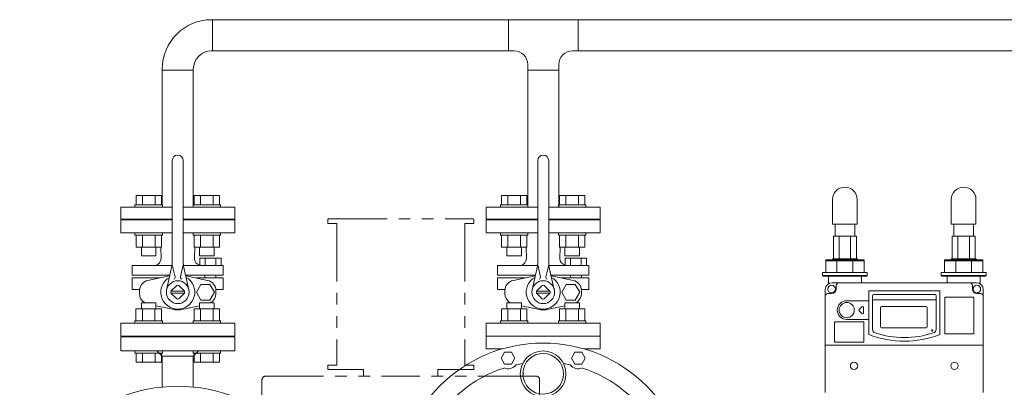
# Model space of a CAD drawing. Units: millimetres. Extents: x -6094 to 8297, y 2989 to 9705.
# Drawn here: x -5914 to -4836, y 4697 to 5100 of the extents above; entities that cross this region are included whole.
import ezdxf

# ---------------------------------------------------------------- set-up
doc = ezdxf.new("R2010")
doc.units = ezdxf.units.MM
doc.linetypes.add('PHANTOM', pattern=[63.5, 31.75, -6.35, 6.35, -6.35, 6.35, -6.35])
for name, color, linetype in [('CSLAYER17', 7, 'Continuous'), ('HI_VB', 7, 'Continuous'), ('LAY-1', 7, 'Continuous'), ('NoLayerName_001', 7, 'Continuous'), ('NoLayerName_002', 7, 'Continuous'), ('NoLayerName_008', 7, 'Continuous'), ('NoLayerName_010', 7, 'Continuous'), ('NoLayerName_012', 7, 'Continuous')]:
    doc.layers.add(name, color=color, linetype=linetype)
doc.layers.add('図面枠', color=7, linetype='Continuous', lineweight=50)

msp = doc.modelspace()

# ---------------------------------------------------------------- linework, layer by layer
at = {"color": 3, "lineweight": 9}
for p, q in [((-4772.5, 5099.6), (-5703.5, 5099.6)), ((-5702.4, 5065.6), (-5702.4, 5099.6)), ((-5378.6, 5065.6), (-5378.6, 5099.6)), ((-5302.4, 5065.6), (-5302.4, 5099.6)), ((-5372.5, 5065.6), (-5703.5, 5065.6)), ((-4776.3, 5065.6), (-5308.5, 5065.6)), ((-5757.5, 5044.5), (-5723.5, 5044.5)), ((-5323.5, 5044.5), (-5357.5, 5044.5))]:
    msp.add_line(p, q, dxfattribs=at)
at = {"color": 4, "linetype": 'PHANTOM', "lineweight": 9, "ltscale": 2}
for p, q in [((-5576.4, 4880.3), (-5576.4, 4876.8)), ((-5576.4, 4876.8), (-5566.4, 4876.8)), ((-5574.9, 4881.8), (-5417.9, 4881.8)), ((-5566.4, 4876.8), (-5566.4, 4721.8)), ((-5426.4, 4876.8), (-5426.4, 4721.8)), ((-5426.4, 4876.8), (-5416.4, 4876.8)), ((-5416.4, 4880.3), (-5416.4, 4876.8)), ((-5576.4, 4721.8), (-5566.4, 4721.8)), ((-5576.4, 4721.8), (-5576.4, 4716.8)), ((-5426.4, 4721.8), (-5416.4, 4721.8)), ((-5416.4, 4721.8), (-5416.4, 4716.8)), ((-5576.4, 4716.8), (-5537.1, 4716.8)), ((-5537.1, 4716.8), (-5537.1, 4709.6)), ((-5455.8, 4716.8), (-5455.8, 4709.6)), ((-5455.8, 4716.8), (-5416.4, 4716.8)), ((-5648.4, 4674.6), (-5648.4, 4705.6)), ((-5644.4, 4709.6), (-5496.4, 4709.6)), ((-5348.4, 4709.6), (-5496.4, 4709.6)), ((-5344.4, 4674.6), (-5344.4, 4705.6))]:
    msp.add_line(p, q, dxfattribs=at)
at = {"color": 30, "linetype": 'Continuous', "lineweight": 9}
for p, q in [((-5022.8, 4862.9), (-4997.7, 4862.9)), ((-4892.8, 4862.9), (-4867.7, 4862.9)), ((-5031.3, 4822.9), (-5031.3, 4836.9)), ((-5031.3, 4836.9), (-4996.5, 4836.9)), ((-5031.3, 4835.9), (-4989.3, 4835.9)), ((-5024, 4836.9), (-5024, 4837.9)), ((-5024, 4837.9), (-4996.5, 4837.9)), ((-5019, 4835.9), (-5019, 4822.9)), ((-5001.6, 4835.9), (-5001.6, 4822.9)), ((-4996.5, 4837.9), (-4996.5, 4836.9)), ((-4996.5, 4836.9), (-4989.3, 4836.9)), ((-4989.3, 4836.9), (-4989.3, 4822.9)), ((-4901.3, 4822.9), (-4901.3, 4836.9)), ((-4901.3, 4836.9), (-4866.5, 4836.9)), ((-4901.3, 4835.9), (-4859.3, 4835.9)), ((-4894, 4836.9), (-4894, 4837.9)), ((-4894, 4837.9), (-4866.5, 4837.9)), ((-4889, 4835.9), (-4889, 4822.9)), ((-4871.6, 4835.9), (-4871.6, 4822.9)), ((-4866.5, 4837.9), (-4866.5, 4836.9)), ((-4866.5, 4836.9), (-4859.3, 4836.9)), ((-4859.3, 4836.9), (-4859.3, 4822.9)), ((-5034.8, 4819.9), (-5034.8, 4822.9)), ((-5034.8, 4822.9), (-5031.3, 4822.9)), ((-5033.8, 4818.9), (-5034.8, 4819.9)), ((-5034.8, 4819.9), (-4985.8, 4819.9)), ((-4986.8, 4818.9), (-5033.8, 4818.9)), ((-5031.3, 4822.9), (-4989.3, 4822.9)), ((-4989.3, 4822.9), (-4985.8, 4822.9)), ((-4985.8, 4819.9), (-4986.8, 4818.9)), ((-4985.8, 4822.9), (-4985.8, 4819.9)), ((-4904.8, 4819.9), (-4904.8, 4822.9)), ((-4904.8, 4822.9), (-4901.3, 4822.9)), ((-4903.8, 4818.9), (-4904.8, 4819.9)), ((-4904.8, 4819.9), (-4855.8, 4819.9)), ((-4856.8, 4818.9), (-4903.8, 4818.9)), ((-4901.3, 4822.9), (-4859.3, 4822.9)), ((-4859.3, 4822.9), (-4855.8, 4822.9)), ((-4855.8, 4819.9), (-4856.8, 4818.9)), ((-4855.8, 4822.9), (-4855.8, 4819.9))]:
    msp.add_line(p, q, dxfattribs=at)
at = {"color": 3, "linetype": 'Continuous', "lineweight": 9}
for p, q in [((-5775.5, 4753.5), (-5705.5, 4753.5)), ((-5375.5, 4753.5), (-5305.5, 4753.5))]:
    msp.add_line(p, q, dxfattribs=at)
at = {"color": 30, "linetype": 'ByBlock', "lineweight": 9}
for p, q in [((-4915.2, 4758.5), (-4915.1, 4760.7)), ((-4915.1, 4760.7), (-4914.1, 4758.7)), ((-4915.1, 4760.7), (-4914.7, 4758.6))]:
    msp.add_line(p, q, dxfattribs=at)
at = {"color": 3, "lineweight": 9}
for centre, radius, start, end in [((-5703.5, 5045.6), 54, 90, 180), ((-5703.5, 5045.6), 20, 90, 180), ((-5372.5, 5050.6), 15, 0, 90), ((-5308.5, 5050.6), 15, 90, 180)]:
    msp.add_arc(centre, radius, start, end, dxfattribs=at)
at = {"color": 4, "linetype": 'PHANTOM', "lineweight": 9, "ltscale": 2}
for centre, radius, start, end in [((-5574.9, 4880.3), 1.5, 90, 180), ((-5417.9, 4880.3), 1.5, 0, 90), ((-5644.4, 4705.6), 4, 90, 180), ((-5348.4, 4705.6), 4, 0, 90)]:
    msp.add_arc(centre, radius, start, end, dxfattribs=at)
at = {"layer": 'CSLAYER17', "color": 3, "linetype": 'Continuous', "lineweight": 9}
for p, q in [((-5757.5, 4897.1), (-5757.5, 5045.6)), ((-5723.5, 4897.1), (-5723.5, 5045.6)), ((-5357.5, 4897.1), (-5357.5, 5050.6)), ((-5323.5, 4897.1), (-5323.5, 5050.6)), ((-5357.5, 4894.5), (-5357.5, 4943)), ((-5323.5, 4894.5), (-5323.5, 4938.4)), ((-5786.2, 4907.1), (-5758.5, 4907.1)), ((-5786.2, 4897.1), (-5786.2, 4907.1)), ((-5779.3, 4897.1), (-5779.3, 4907.1)), ((-5765.4, 4897.1), (-5765.4, 4907.1)), ((-5758.5, 4897.1), (-5758.5, 4907.1)), ((-5694.9, 4907.1), (-5722.6, 4907.1)), ((-5722.6, 4897.1), (-5722.6, 4907.1)), ((-5715.7, 4897.1), (-5715.7, 4907.1)), ((-5701.8, 4897.1), (-5701.8, 4907.1)), ((-5694.9, 4897.1), (-5694.9, 4907.1)), ((-5386.2, 4907.1), (-5358.5, 4907.1)), ((-5386.2, 4897.1), (-5386.2, 4907.1)), ((-5379.3, 4897.1), (-5379.3, 4907.1)), ((-5365.4, 4897.1), (-5365.4, 4907.1)), ((-5358.5, 4897.1), (-5358.5, 4907.1)), ((-5294.9, 4907.1), (-5322.6, 4907.1)), ((-5322.6, 4897.1), (-5322.6, 4907.1)), ((-5315.7, 4897.1), (-5315.7, 4907.1)), ((-5301.8, 4897.1), (-5301.8, 4907.1)), ((-5294.9, 4897.1), (-5294.9, 4907.1)), ((-5803, 4881.5), (-5803, 4894.5)), ((-5803, 4894.5), (-5746.5, 4894.5)), ((-5787.4, 4897.1), (-5757.4, 4897.1)), ((-5787.4, 4897.1), (-5787.4, 4894.5)), ((-5757.4, 4897.1), (-5757.4, 4894.5)), ((-5734.5, 4894.5), (-5678, 4894.5)), ((-5693.7, 4897.1), (-5723.7, 4897.1)), ((-5723.7, 4897.1), (-5723.7, 4894.5)), ((-5693.7, 4897.1), (-5693.7, 4894.5)), ((-5678, 4881.5), (-5678, 4894.5)), ((-5403, 4881.5), (-5403, 4894.5)), ((-5403, 4894.5), (-5346.5, 4894.5)), ((-5387.4, 4897.1), (-5357.4, 4897.1)), ((-5387.4, 4897.1), (-5387.4, 4894.5)), ((-5357.4, 4897.1), (-5357.4, 4894.5)), ((-5334.5, 4894.5), (-5278, 4894.5)), ((-5293.7, 4897.1), (-5323.7, 4897.1)), ((-5323.7, 4897.1), (-5323.7, 4894.5)), ((-5293.7, 4897.1), (-5293.7, 4894.5)), ((-5278, 4881.5), (-5278, 4894.5)), ((-5803, 4881.5), (-5746.5, 4881.5)), ((-5774, 4880.5), (-5774, 4881.5)), ((-5734.5, 4881.5), (-5678, 4881.5)), ((-5707, 4880.5), (-5707, 4881.5)), ((-5403, 4881.5), (-5346.5, 4881.5)), ((-5374, 4880.5), (-5374, 4881.5)), ((-5334.5, 4881.5), (-5278, 4881.5)), ((-5307, 4880.5), (-5307, 4881.5)), ((-5787.4, 4863.9), (-5787.4, 4866.5)), ((-5787.4, 4863.9), (-5757.4, 4863.9)), ((-5786.2, 4863.9), (-5786.2, 4850.9)), ((-5779.3, 4863.9), (-5779.3, 4850.9)), ((-5765.4, 4863.9), (-5765.4, 4850.9)), ((-5758.5, 4863.9), (-5758.5, 4850.9)), ((-5757.4, 4863.9), (-5757.4, 4866.5)), ((-5723.7, 4863.9), (-5723.7, 4866.5)), ((-5693.7, 4863.9), (-5723.7, 4863.9)), ((-5722.6, 4863.9), (-5722.6, 4850.9)), ((-5715.7, 4863.9), (-5715.7, 4850.9)), ((-5701.8, 4863.9), (-5701.8, 4850.9)), ((-5694.9, 4863.9), (-5694.9, 4850.9)), ((-5693.7, 4863.9), (-5693.7, 4866.5)), ((-5387.4, 4863.9), (-5387.4, 4866.5)), ((-5387.4, 4863.9), (-5357.4, 4863.9)), ((-5386.2, 4863.9), (-5386.2, 4850.9)), ((-5379.3, 4863.9), (-5379.3, 4850.9)), ((-5365.4, 4863.9), (-5365.4, 4850.9)), ((-5358.5, 4863.9), (-5358.5, 4850.9)), ((-5357.4, 4863.9), (-5357.4, 4866.5)), ((-5323.7, 4863.9), (-5323.7, 4866.5)), ((-5293.7, 4863.9), (-5323.7, 4863.9)), ((-5322.6, 4863.9), (-5322.6, 4850.9)), ((-5315.7, 4863.9), (-5315.7, 4850.9)), ((-5301.8, 4863.9), (-5301.8, 4850.9)), ((-5294.9, 4863.9), (-5294.9, 4850.9)), ((-5293.7, 4863.9), (-5293.7, 4866.5)), ((-5786.2, 4850.9), (-5758.5, 4850.9)), ((-5780.4, 4850.9), (-5780.4, 4841.1)), ((-5764.4, 4850.9), (-5764.4, 4841.1)), ((-5694.9, 4850.9), (-5722.6, 4850.9)), ((-5716.7, 4850.9), (-5716.7, 4841.1)), ((-5700.7, 4850.9), (-5700.7, 4841.1)), ((-5386.2, 4850.9), (-5358.5, 4850.9)), ((-5380.4, 4850.9), (-5380.4, 4841.1)), ((-5364.4, 4850.9), (-5364.4, 4841.1)), ((-5294.9, 4850.9), (-5322.6, 4850.9)), ((-5316.7, 4850.9), (-5316.7, 4841.1)), ((-5300.7, 4850.9), (-5300.7, 4841.1)), ((-5780.4, 4841.1), (-5764.4, 4841.1)), ((-5700.7, 4841.1), (-5716.7, 4841.1)), ((-5380.4, 4841.1), (-5364.4, 4841.1)), ((-5300.7, 4841.1), (-5316.7, 4841.1)), ((-5764.4, 4789.9), (-5780.4, 4789.9)), ((-5780.4, 4783.1), (-5780.4, 4789.9)), ((-5764.4, 4783.1), (-5764.4, 4789.9)), ((-5700.8, 4789.9), (-5716.8, 4789.9)), ((-5716.8, 4783.1), (-5716.8, 4789.9)), ((-5700.8, 4783.1), (-5700.8, 4789.9)), ((-5364.4, 4789.9), (-5380.4, 4789.9)), ((-5380.4, 4783.1), (-5380.4, 4789.9)), ((-5364.4, 4783.1), (-5364.4, 4789.9)), ((-5300.8, 4789.9), (-5316.8, 4789.9)), ((-5316.8, 4783.1), (-5316.8, 4789.9)), ((-5300.8, 4783.1), (-5300.8, 4789.9)), ((-5786.3, 4783.1), (-5758.5, 4783.1)), ((-5786.3, 4770.1), (-5786.3, 4783.1)), ((-5779.3, 4770.1), (-5779.3, 4783.1)), ((-5765.5, 4770.1), (-5765.5, 4783.1)), ((-5758.5, 4770.1), (-5758.5, 4783.1)), ((-5694.9, 4783.1), (-5722.6, 4783.1)), ((-5722.6, 4770.1), (-5722.6, 4783.1)), ((-5715.7, 4770.1), (-5715.7, 4783.1)), ((-5701.8, 4770.1), (-5701.8, 4783.1)), ((-5694.9, 4770.1), (-5694.9, 4783.1)), ((-5386.3, 4783.1), (-5358.5, 4783.1)), ((-5386.3, 4770.1), (-5386.3, 4783.1)), ((-5379.3, 4770.1), (-5379.3, 4783.1)), ((-5365.5, 4770.1), (-5365.5, 4783.1)), ((-5358.5, 4770.1), (-5358.5, 4783.1)), ((-5294.9, 4783.1), (-5322.6, 4783.1)), ((-5322.6, 4770.1), (-5322.6, 4783.1)), ((-5315.7, 4770.1), (-5315.7, 4783.1)), ((-5301.8, 4770.1), (-5301.8, 4783.1)), ((-5294.9, 4770.1), (-5294.9, 4783.1)), ((-5787.4, 4770.1), (-5757.4, 4770.1)), ((-5787.4, 4770.1), (-5787.4, 4767.5)), ((-5757.4, 4770.1), (-5757.4, 4767.5)), ((-5693.8, 4770.1), (-5723.8, 4770.1)), ((-5723.8, 4770.1), (-5723.8, 4767.5)), ((-5693.8, 4770.1), (-5693.8, 4767.5)), ((-5387.4, 4770.1), (-5357.4, 4770.1)), ((-5387.4, 4770.1), (-5387.4, 4767.5)), ((-5357.4, 4770.1), (-5357.4, 4767.5)), ((-5293.8, 4770.1), (-5323.8, 4770.1)), ((-5323.8, 4770.1), (-5323.8, 4767.5)), ((-5293.8, 4770.1), (-5293.8, 4767.5)), ((-5307.1, 4753.5), (-5374.1, 4753.5)), ((-5787.4, 4734.9), (-5787.4, 4737.5)), ((-5787.4, 4734.9), (-5757.4, 4734.9)), ((-5786.2, 4734.9), (-5786.2, 4724.9)), ((-5779.3, 4734.9), (-5779.3, 4724.9)), ((-5765.4, 4734.9), (-5765.4, 4724.9)), ((-5758.5, 4734.9), (-5758.5, 4724.9)), ((-5757.4, 4734.9), (-5757.4, 4737.5)), ((-5723.7, 4734.9), (-5723.7, 4737.5)), ((-5693.7, 4734.9), (-5723.7, 4734.9)), ((-5722.6, 4734.9), (-5722.6, 4724.9)), ((-5715.7, 4734.9), (-5715.7, 4724.9)), ((-5701.8, 4734.9), (-5701.8, 4724.9)), ((-5694.9, 4734.9), (-5694.9, 4724.9)), ((-5693.7, 4734.9), (-5693.7, 4737.5)), ((-5786.2, 4724.9), (-5758.5, 4724.9)), ((-5694.9, 4724.9), (-5722.6, 4724.9))]:
    msp.add_line(p, q, dxfattribs=at)
at = {"layer": 'CSLAYER17', "color": 30, "linetype": 'Continuous', "lineweight": 9}
for p, q in [((-5387.4, 4738.8), (-5387.4, 4739.5)), ((-5293.7, 4738.8), (-5293.7, 4739.5))]:
    msp.add_line(p, q, dxfattribs=at)
at = {"layer": 'HI_VB', "color": 3, "linetype": 'Continuous', "lineweight": 9}
for p, q in [((-5746.5, 4833.2), (-5746.5, 4945.5)), ((-5734.5, 4833.2), (-5734.5, 4945.5)), ((-5346.5, 4833.2), (-5346.5, 4945.5)), ((-5334.5, 4833.2), (-5334.5, 4945.5)), ((-5746.8, 4830.7), (-5790.4, 4830.7)), ((-5746.9, 4829.8), (-5752.7, 4804.2)), ((-5746.5, 4831.5), (-5743.4, 4818.2)), ((-5734.5, 4831.5), (-5737.7, 4818.2)), ((-5717.9, 4830.7), (-5734.3, 4830.7)), ((-5734.2, 4829.8), (-5728.4, 4804.2)), ((-5346.8, 4830.7), (-5390.4, 4830.7)), ((-5346.9, 4829.8), (-5352.7, 4804.2)), ((-5346.5, 4831.5), (-5343.4, 4818.2)), ((-5334.5, 4831.5), (-5337.7, 4818.2)), ((-5317.9, 4830.7), (-5334.3, 4830.7)), ((-5334.2, 4829.8), (-5328.4, 4804.2)), ((-5790.4, 4820.2), (-5749.1, 4820.2)), ((-5749.1, 4820.2), (-5780, 4820.2)), ((-5749.4, 4819.4), (-5749.3, 4819.4)), ((-5690.7, 4820.2), (-5732, 4820.2)), ((-5731.7, 4819.4), (-5731.8, 4819.4)), ((-5710.8, 4820.2), (-5710.8, 4817.1)), ((-5698.7, 4820.2), (-5698.7, 4817)), ((-5390.4, 4820.2), (-5349.1, 4820.2)), ((-5349.1, 4820.2), (-5380, 4820.2)), ((-5349.4, 4819.4), (-5349.3, 4819.4)), ((-5290.7, 4820.2), (-5332, 4820.2)), ((-5331.7, 4819.4), (-5331.8, 4819.4)), ((-5310.8, 4820.2), (-5310.8, 4817.1)), ((-5298.7, 4820.2), (-5298.7, 4817)), ((-5790.4, 4817.1), (-5760.2, 4817.1)), ((-5748, 4802.5), (-5741.6, 4808.9)), ((-5733.1, 4802.5), (-5739.5, 4808.9)), ((-5690.7, 4817.1), (-5720.8, 4817.1)), ((-5390.4, 4817.1), (-5360.2, 4817.1)), ((-5348, 4802.5), (-5341.6, 4808.9)), ((-5333.1, 4802.5), (-5339.5, 4808.9)), ((-5290.7, 4817.1), (-5320.8, 4817.1)), ((-5790.4, 4804.3), (-5782.3, 4804.3)), ((-5733.1, 4802.5), (-5748, 4802.5)), ((-5733.1, 4800.5), (-5748, 4800.5)), ((-5748, 4800.4), (-5741.6, 4794.1)), ((-5733.1, 4800.4), (-5739.5, 4794.1)), ((-5690.7, 4804.3), (-5698.8, 4804.3)), ((-5390.4, 4804.3), (-5382.3, 4804.3)), ((-5333.1, 4802.5), (-5348, 4802.5)), ((-5333.1, 4800.5), (-5348, 4800.5)), ((-5348, 4800.4), (-5341.6, 4794.1)), ((-5333.1, 4800.4), (-5339.5, 4794.1)), ((-5290.7, 4804.3), (-5298.8, 4804.3))]:
    msp.add_line(p, q, dxfattribs=at)
at = {"layer": 'HI_VB', "color": 3, "lineweight": 9}
for p, q in [((-5746.5, 4880.5), (-5803, 4880.5)), ((-5803, 4880.5), (-5803, 4866.5)), ((-5678, 4880.5), (-5734.5, 4880.5)), ((-5678, 4866.5), (-5678, 4880.5)), ((-5346.5, 4880.5), (-5403, 4880.5)), ((-5403, 4880.5), (-5403, 4866.5)), ((-5278, 4880.5), (-5334.5, 4880.5)), ((-5278, 4866.5), (-5278, 4880.5)), ((-5803, 4866.5), (-5746.5, 4866.5)), ((-5734.5, 4866.5), (-5678, 4866.5)), ((-5403, 4866.5), (-5346.5, 4866.5)), ((-5334.5, 4866.5), (-5278, 4866.5)), ((-5758.8, 4838.3), (-5759.1, 4850.9)), ((-5722.3, 4838.3), (-5722, 4850.9)), ((-5358.8, 4838.3), (-5359.1, 4850.9)), ((-5322.3, 4838.3), (-5322, 4850.9)), ((-5790.4, 4830.7), (-5790.4, 4820.2)), ((-5717.9, 4830.7), (-5690.7, 4830.7)), ((-5716.4, 4830.7), (-5716.4, 4838.6)), ((-5716.4, 4838.6), (-5693.2, 4838.6)), ((-5693.2, 4830.7), (-5716.4, 4830.7)), ((-5710.6, 4838.6), (-5710.6, 4830.7)), ((-5699, 4838.6), (-5699, 4830.7)), ((-5693.2, 4838.6), (-5693.2, 4830.7)), ((-5690.7, 4830.7), (-5690.7, 4820.2)), ((-5390.4, 4830.7), (-5390.4, 4820.2)), ((-5317.9, 4830.7), (-5290.7, 4830.7)), ((-5316.4, 4830.7), (-5316.4, 4838.6)), ((-5316.4, 4838.6), (-5293.2, 4838.6)), ((-5293.2, 4830.7), (-5316.4, 4830.7)), ((-5310.6, 4838.6), (-5310.6, 4830.7)), ((-5299, 4838.6), (-5299, 4830.7)), ((-5293.2, 4838.6), (-5293.2, 4830.7)), ((-5290.7, 4830.7), (-5290.7, 4820.2)), ((-5773.2, 4814.3), (-5749.4, 4819.4)), ((-5707.9, 4814.3), (-5731.7, 4819.4)), ((-5373.2, 4814.3), (-5349.4, 4819.4)), ((-5307.9, 4814.3), (-5331.7, 4819.4)), ((-5790.4, 4804.3), (-5790.4, 4817.1)), ((-5715.3, 4810), (-5720.2, 4801.5)), ((-5705.4, 4810), (-5715.3, 4810)), ((-5700.4, 4801.5), (-5705.4, 4810)), ((-5690.7, 4804.3), (-5690.7, 4817.1)), ((-5390.4, 4804.3), (-5390.4, 4817.1)), ((-5315.3, 4810), (-5320.2, 4801.5)), ((-5305.4, 4810), (-5315.3, 4810)), ((-5300.4, 4801.5), (-5305.4, 4810)), ((-5290.7, 4804.3), (-5290.7, 4817.1)), ((-5782.4, 4800), (-5782.4, 4803)), ((-5720.2, 4801.5), (-5715.3, 4792.9)), ((-5705.4, 4792.9), (-5700.4, 4801.5)), ((-5698.7, 4800), (-5698.7, 4803)), ((-5382.4, 4800), (-5382.4, 4803)), ((-5320.2, 4801.5), (-5315.3, 4792.9)), ((-5305.4, 4792.9), (-5300.4, 4801.5)), ((-5298.7, 4800), (-5298.7, 4803)), ((-5744.6, 4782.5), (-5764.4, 4786.7)), ((-5736.5, 4782.5), (-5716.8, 4786.7)), ((-5715.3, 4792.9), (-5705.4, 4792.9)), ((-5344.6, 4782.5), (-5364.4, 4786.7)), ((-5336.5, 4782.5), (-5316.8, 4786.7)), ((-5315.3, 4792.9), (-5305.4, 4792.9)), ((-5678, 4767.5), (-5803, 4767.5)), ((-5803, 4767.5), (-5803, 4753.5)), ((-5678, 4753.5), (-5678, 4767.5)), ((-5278, 4767.5), (-5403, 4767.5)), ((-5403, 4767.5), (-5403, 4753.5)), ((-5278, 4753.5), (-5278, 4767.5)), ((-5803, 4753.5), (-5678, 4753.5)), ((-5403, 4753.5), (-5278, 4753.5))]:
    msp.add_line(p, q, dxfattribs=at)
at = {"layer": 'HI_VB', "color": 3, "linetype": 'Continuous', "lineweight": 9}
for centre in [(-5740.5, 4801.5), (-5340.5, 4801.5)]:
    msp.add_circle(centre, 12.5, dxfattribs=at)
for centre, radius, start, end in [((-5740.5, 4945.5), 6, 0, 180), ((-5340.5, 4945.5), 6, 0, 180), ((-5761.5, 4833.2), 15, 347.1946, 360), ((-5719.5, 4833.2), 15, 180, 192.8054), ((-5361.5, 4833.2), 15, 347.1946, 360), ((-5319.5, 4833.2), 15, 180, 192.8054), ((-5745.4, 4817.8), 2, 286.4962, 13.2568), ((-5735.7, 4817.8), 2, 166.7432, 253.5038), ((-5345.4, 4817.8), 2, 286.4962, 13.2568), ((-5335.7, 4817.8), 2, 166.7432, 253.5038), ((-5740.5, 4801.5), 7.5, 81.8699, 98.1301), ((-5340.5, 4801.5), 7.5, 81.8699, 98.1301), ((-5740.5, 4801.5), 7.5, 171.8699, 188.1301), ((-5740.5, 4801.5), 7.5, 351.8699, 8.1301), ((-5340.5, 4801.5), 7.5, 171.8699, 188.1301), ((-5340.5, 4801.5), 7.5, 351.8699, 8.1301), ((-5740.5, 4801.5), 7.5, 261.8699, 278.1301), ((-5340.5, 4801.5), 7.5, 261.8699, 278.1301)]:
    msp.add_arc(centre, radius, start, end, dxfattribs=at)
at = {"layer": 'HI_VB', "color": 3, "lineweight": 9}
for centre, radius, start, end in [((-5767.1, 4838.6), 8.24, 286.5506, 358.0059), ((-5715.2, 4838.2), 7.06, 178.9584, 260.493), ((-5367.1, 4838.6), 8.24, 286.5506, 358.0059), ((-5315.2, 4838.2), 7.06, 178.9584, 260.493), ((-5740.5, 4801.5), 18.6, 119.2906, 270), ((-5740.5, 4801.5), 18.6, 270, 60.7095), ((-5340.5, 4801.5), 18.6, 119.2906, 270), ((-5340.5, 4801.5), 18.6, 270, 60.7095), ((-5770.8, 4803), 11.6, 102.0897, 180), ((-5710.3, 4803), 11.6, 0, 77.9103), ((-5370.8, 4803), 11.6, 102.0897, 180), ((-5310.3, 4803), 11.6, 0, 77.9103), ((-5770.8, 4800), 11.6, 180, 240.4989), ((-5710.3, 4800), 11.6, 299.5011, 0), ((-5370.8, 4800), 11.6, 180, 240.4989), ((-5310.3, 4800), 11.6, 299.5011, 0), ((-5740.5, 4801.5), 19.4, 257.9103, 270), ((-5740.5, 4801.5), 19.4, 270, 282.0897), ((-5340.5, 4801.5), 19.4, 257.9103, 270), ((-5340.5, 4801.5), 19.4, 270, 282.0897)]:
    msp.add_arc(centre, radius, start, end, dxfattribs=at)
at = {"layer": 'LAY-1', "color": 30, "linetype": 'Continuous', "lineweight": 9}
for p, q in [((-5278.1, 4753.5), (-5403.1, 4753.5)), ((-5403.1, 4753.5), (-5403.1, 4739.5)), ((-5278.1, 4739.5), (-5278.1, 4753.5)), ((-5385, 4739.5), (-5403.1, 4739.5)), ((-5382.8, 4735.7), (-5386.5, 4729.2)), ((-5375.3, 4735.7), (-5382.8, 4735.7)), ((-5371.5, 4729.2), (-5375.3, 4735.7)), ((-5305.9, 4735.7), (-5309.7, 4729.2)), ((-5298.4, 4735.7), (-5305.9, 4735.7)), ((-5294.6, 4729.2), (-5298.4, 4735.7)), ((-5278.1, 4739.5), (-5296.1, 4739.5)), ((-5386.5, 4729.2), (-5382.8, 4722.7)), ((-5382.8, 4722.7), (-5375.3, 4722.7)), ((-5375.3, 4722.7), (-5371.5, 4729.2)), ((-5309.7, 4729.2), (-5305.9, 4722.7)), ((-5305.9, 4722.7), (-5298.4, 4722.7)), ((-5298.4, 4722.7), (-5294.6, 4729.2))]:
    msp.add_line(p, q, dxfattribs=at)
for centre, radius in [((-5340.6, 4585.8), 160), ((-5340.6, 4712.2), 25)]:
    msp.add_circle(centre, radius, dxfattribs=at)
for centre, radius, start, end in [((-5340.6, 4712.2), 22.2, 182.0602, 177.9398), ((-5379, 4728.7), 11, 247.2462, 322.7538), ((-5340.6, 4585.2), 140, 99.1959, 102.2419), ((-5340.6, 4585.2), 140, 77.7581, 80.8041), ((-5302.2, 4728.7), 11, 217.2462, 292.7538), ((-5340.6, 4585.2), 140, 107.7581, 132.2419), ((-5362.8, 4712.2), 0.8, 271.0301, 88.9699), ((-5340.6, 4585.2), 140, 47.7581, 72.2419)]:
    msp.add_arc(centre, radius, start, end, dxfattribs=at)
at = {"layer": 'NoLayerName_001', "color": 30, "linetype": 'Continuous', "lineweight": 9}
for p, q in [((-5028.3, 4818.9), (-5028.3, 4810.7)), ((-4992.3, 4818.9), (-4992.3, 4811.9)), ((-4866.3, 4811.9), (-5024.3, 4811.9)), ((-5019.8, 4808.9), (-5019.8, 4804.9)), ((-4898.3, 4816.9), (-4898.3, 4811.9)), ((-4870.8, 4808.9), (-4870.8, 4804.9)), ((-4862.3, 4816.9), (-4862.3, 4810.7)), ((-5031.8, 4710.9), (-5031.8, 4804.4)), ((-5028.8, 4799.9), (-5024.8, 4799.9)), ((-4984, 4802.9), (-4906.5, 4802.9)), ((-4984, 4755.1), (-4984, 4802.9)), ((-4980, 4760.7), (-4980, 4797.4)), ((-4978.5, 4798.9), (-4912, 4798.9)), ((-4910.5, 4760.7), (-4910.5, 4797.4)), ((-4906.5, 4755.1), (-4906.5, 4802.9)), ((-4861.8, 4799.9), (-4865.8, 4799.9)), ((-4858.8, 4710.9), (-4858.8, 4804.4)), ((-5008.3, 4792.2), (-4984.7, 4792.2)), ((-4901, 4756.4), (-4901, 4795.4)), ((-4869.5, 4795.9), (-4900.5, 4795.9)), ((-4869, 4756.4), (-4869, 4795.4)), ((-5021.5, 4747.4), (-5021.5, 4768.4)), ((-4990, 4768.9), (-5021, 4768.9)), ((-5008.3, 4771.6), (-4984.7, 4771.6)), ((-5008.3, 4771.6), (-4984.7, 4771.6)), ((-4989.5, 4747.4), (-4989.5, 4768.4)), ((-4900.5, 4755.9), (-4869.5, 4755.9)), ((-5031.8, 4743.4), (-4858.8, 4743.4)), ((-4990, 4746.9), (-5021, 4746.9)), ((-5031.8, 4710.9), (-5031.8, 4691.9)), ((-4858.8, 4710.9), (-4858.8, 4691.9))]:
    msp.add_line(p, q, dxfattribs=at)
at = {"layer": 'NoLayerName_001', "color": 3, "linetype": 'Continuous', "lineweight": 9}
for p, q in [((-5775.5, 4753.5), (-5775.5, 4752.5)), ((-5775.5, 4753.5), (-5705.5, 4753.5)), ((-5705.5, 4752.5), (-5705.5, 4753.5)), ((-5803, 4752.5), (-5803, 4737.5)), ((-5803, 4752.5), (-5678, 4752.5)), ((-5678, 4737.5), (-5678, 4752.5)), ((-5803, 4737.5), (-5678, 4737.5)), ((-5763.4, 4737.5), (-5757.5, 4731.6)), ((-5757.5, 4731.6), (-5757.5, 4697.6)), ((-5752.5, 4731.5), (-5723.7, 4731.5)), ((-5723.5, 4731.6), (-5717.7, 4737.5)), ((-5723.5, 4697.7), (-5723.5, 4731.6))]:
    msp.add_line(p, q, dxfattribs=at)
at = {"layer": 'NoLayerName_001', "color": 30, "linetype": 'Continuous', "lineweight": 9}
for centre, radius in [((-5024.8, 4804.9), 4.11), ((-4865.8, 4804.9), 4.11), ((-5008.3, 4781.9), 8.3)]:
    msp.add_circle(centre, radius, dxfattribs=at)
for centre, radius, start, end in [((-5024.3, 4804.4), 7.5, 90, 180), ((-5016.8, 4808.9), 3, 90, 180), ((-4873.8, 4808.9), 3, 0, 90), ((-4866.3, 4804.4), 7.5, 0, 90), ((-5028.8, 4796.9), 3, 90, 180), ((-5024.8, 4804.9), 5, 270, 0), ((-4978.5, 4797.4), 1.5, 90, 180), ((-4912, 4797.4), 1.5, 0, 90), ((-4865.8, 4804.9), 5, 180, 270), ((-4861.8, 4796.9), 3, 0, 90), ((-5008.3, 4781.9), 10.3, 90, 270), ((-4900.5, 4795.4), 0.5, 90, 180), ((-4869.5, 4795.4), 0.5, 0, 90), ((-5021, 4768.4), 0.5, 90, 180), ((-4990, 4768.4), 0.5, 0, 90), ((-4945.3, 4855.9), 108, 248.9737, 291.0263), ((-4976, 4760.7), 4, 180, 252.0914), ((-4945.3, 4855.9), 104, 252.0914, 287.9086), ((-4914.5, 4760.7), 4, 287.9086, 0), ((-4900.5, 4756.4), 0.5, 180, 270), ((-4869.5, 4756.4), 0.5, 270, 0), ((-5021, 4747.4), 0.5, 180, 270), ((-4990, 4747.4), 0.5, 270, 0)]:
    msp.add_arc(centre, radius, start, end, dxfattribs=at)
at = {"layer": 'NoLayerName_001', "color": 3, "linetype": 'Continuous', "lineweight": 9}
msp.add_arc((-5740.5, 4525.5), 173, 278.1415, 261.8585, dxfattribs=at)
at = {"layer": 'NoLayerName_002', "color": 30, "linetype": 'Continuous', "lineweight": 9}
for p, q in [((-4898.3, 4816.9), (-4898.3, 4818.9)), ((-4862.3, 4818.9), (-4862.3, 4816.9)), ((-5028.3, 4814.9), (-5028.3, 4816.9)), ((-4992.3, 4816.9), (-4992.3, 4814.9))]:
    msp.add_line(p, q, dxfattribs=at)
at = {"layer": 'NoLayerName_002', "color": 3, "linetype": 'Continuous', "lineweight": 9}
msp.add_line((-5723.7, 4731.5), (-5757.4, 4731.5), dxfattribs=at)
at = {"layer": 'NoLayerName_008', "color": 30, "linetype": 'Continuous', "lineweight": 9}
for p, q in [((-4980, 4793.1), (-4910.5, 4793.1)), ((-4970.2, 4785.7), (-4965.2, 4785.7)), ((-4965.2, 4785.7), (-4955.1, 4785.7)), ((-4955.1, 4785.7), (-4940.2, 4785.7)), ((-4940.2, 4785.7), (-4921.2, 4785.7)), ((-4971.2, 4763.6), (-4971.2, 4784.7)), ((-4920.2, 4784.7), (-4920.2, 4763.6)), ((-4921.2, 4762.6), (-4970.2, 4762.6))]:
    msp.add_line(p, q, dxfattribs=at)
for centre, start, end in [((-4970.2, 4784.7), 90, 180), ((-4921.2, 4784.7), 360, 90), ((-4970.2, 4763.6), 180, 270), ((-4921.2, 4763.6), 270, 360)]:
    msp.add_arc(centre, 1, start, end, dxfattribs=at)
at = {"layer": 'NoLayerName_010', "color": 30, "linetype": 'Continuous', "lineweight": 9}
for p, q in [((-4994.6, 4782.6), (-4991.6, 4785.6)), ((-4991.6, 4778.2), (-4994.6, 4781.2)), ((-4989.9, 4784.9), (-4989.9, 4781.9)), ((-4989.9, 4781.9), (-4989.9, 4778.9))]:
    msp.add_line(p, q, dxfattribs=at)
for centre, start, end in [((-4990.9, 4784.9), 0, 135), ((-4993.9, 4781.9), 135, 225), ((-4990.9, 4778.9), 225, 0)]:
    msp.add_arc(centre, 1, start, end, dxfattribs=at)
at = {"layer": 'NoLayerName_012', "color": 30, "linetype": 'Continuous', "lineweight": 9}
for centre in [(-5000.3, 4720.9), (-4890.3, 4720.9)]:
    msp.add_circle(centre, 4, dxfattribs=at)
at = {"layer": '図面枠', "color": 30, "lineweight": 9, "ltscale": 0.5}
for p, q in [((-5023.8, 4902.9), (-5023.8, 4875.9)), ((-4996.8, 4902.9), (-4996.8, 4875.9)), ((-4893.8, 4902.9), (-4893.8, 4875.9)), ((-4866.8, 4902.9), (-4866.8, 4875.9)), ((-4996.8, 4875.9), (-5023.8, 4875.9)), ((-5021.1, 4862.9), (-5021.1, 4875.9)), ((-4999.4, 4862.9), (-4999.4, 4875.9)), ((-4866.8, 4875.9), (-4893.8, 4875.9)), ((-4891.1, 4862.9), (-4891.1, 4875.9)), ((-4869.4, 4862.9), (-4869.4, 4875.9)), ((-5022.8, 4862.9), (-5022.8, 4837.9)), ((-5016.5, 4862.9), (-5016.5, 4837.9)), ((-5004, 4862.9), (-5004, 4837.9)), ((-4997.7, 4862.9), (-4997.7, 4837.9)), ((-4892.8, 4862.9), (-4892.8, 4837.9)), ((-4886.5, 4862.9), (-4886.5, 4837.9)), ((-4874, 4862.9), (-4874, 4837.9)), ((-4867.7, 4862.9), (-4867.7, 4837.9))]:
    msp.add_line(p, q, dxfattribs=at)
for centre in [(-5010.3, 4902.9), (-4880.3, 4902.9)]:
    msp.add_arc(centre, 13.5, 0, 180, dxfattribs=at)

doc.saveas('drawing.dxf')
